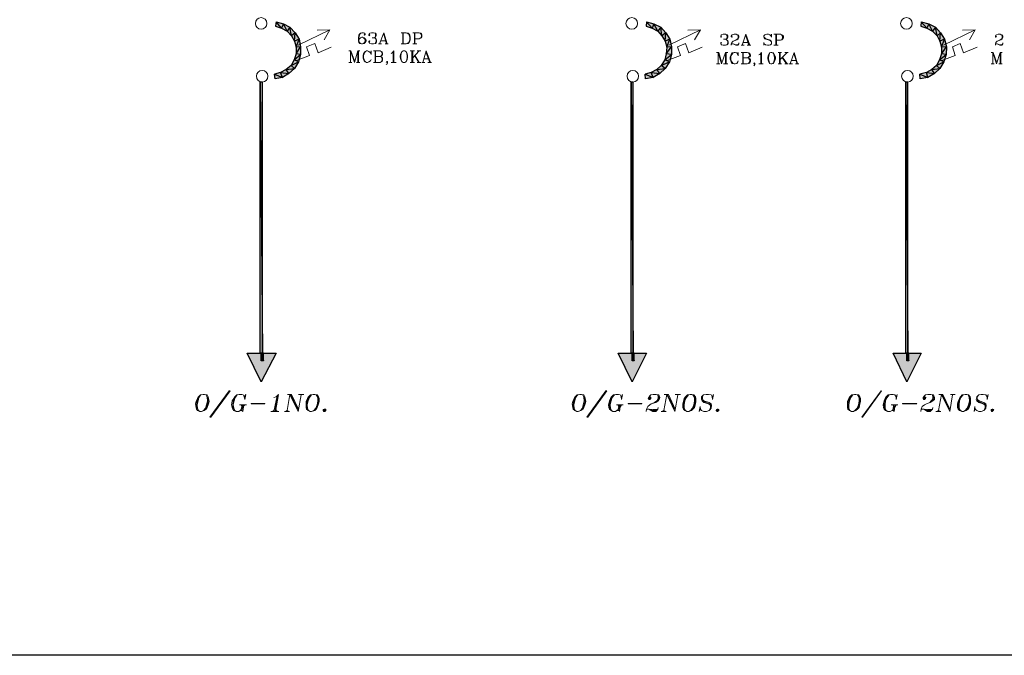
# Model space of a CAD drawing. Units: inches. Extents: x -31 to 287, y -13 to 180.
# Drawn here: x 129 to 212, y -13 to 41 of the extents above; entities that cross this region are included whole.
import ezdxf

# ---------------------------------------------------------------- set-up
doc = ezdxf.new("R2010")
doc.units = ezdxf.units.IN
doc.header["$MEASUREMENT"] = 0

msp = doc.modelspace()

# ---------------------------------------------------------------- hatches: boundary and pattern name
at = {"true_color": 0x000007}
h = msp.add_hatch(color=7, dxfattribs=at)
h.paths.add_polyline_path([(150.468, 35.99), (150.418, 36.404), (151.097, 36.106)])
h.paths.add_polyline_path([(150.418, 36.404), (151.097, 36.106), (150.931, 36.536)])
h.paths.add_polyline_path([(151.097, 36.106), (150.931, 36.536), (151.643, 36.453)])
h.paths.add_polyline_path([(150.931, 36.536), (151.643, 36.453), (151.395, 36.784)])
h.paths.add_polyline_path([(151.643, 36.453), (151.395, 36.784), (152.106, 36.867)])
h.paths.add_polyline_path([(151.395, 36.784), (152.106, 36.867), (151.825, 37.132)])
h.paths.add_polyline_path([(152.106, 36.867), (151.825, 37.132), (152.454, 37.43)])
h.paths.add_polyline_path([(151.825, 37.132), (152.454, 37.43), (152.073, 37.595)])
h.paths.add_polyline_path([(152.454, 37.43), (152.073, 37.595), (152.619, 38.058)])
h.paths.add_polyline_path([(152.073, 37.595), (152.619, 38.058), (152.239, 38.108)])
h.paths.add_polyline_path([(152.619, 38.058), (152.239, 38.108), (152.619, 38.687)])
h.paths.add_polyline_path([(152.239, 38.108), (152.619, 38.687), (152.239, 38.654)])
h.paths.add_polyline_path([(152.619, 38.687), (152.239, 38.654), (152.487, 39.332)])
h.paths.add_polyline_path([(152.239, 38.654), (152.487, 39.332), (152.106, 39.167)])
h.paths.add_polyline_path([(152.487, 39.332), (152.106, 39.167), (152.156, 39.878)])
h.paths.add_polyline_path([(152.106, 39.167), (152.156, 39.878), (151.858, 39.63)])
h.paths.add_polyline_path([(152.156, 39.878), (151.858, 39.63), (151.726, 40.342)])
h.paths.add_polyline_path([(151.858, 39.63), (151.726, 40.342), (151.477, 40.011)])
h.paths.add_polyline_path([(151.726, 40.342), (151.477, 40.011), (151.18, 40.64)])
h.paths.add_polyline_path([(151.477, 40.011), (151.18, 40.64), (151.014, 40.259)])
h.paths.add_polyline_path([(151.18, 40.64), (151.014, 40.259), (150.551, 40.805)])
h.paths.add_polyline_path([(151.014, 40.259), (150.551, 40.805), (150.501, 40.425)])
h = msp.add_hatch(color=7, dxfattribs=at)
h.paths.add_polyline_path([(181.675, 35.99), (181.641, 36.404), (182.32, 36.106)])
h.paths.add_polyline_path([(181.641, 36.404), (182.32, 36.106), (182.138, 36.536)])
h.paths.add_polyline_path([(182.32, 36.106), (182.138, 36.536), (182.866, 36.453)])
h.paths.add_polyline_path([(182.138, 36.536), (182.866, 36.453), (182.618, 36.784)])
h.paths.add_polyline_path([(182.866, 36.453), (182.618, 36.784), (183.329, 36.867)])
h.paths.add_polyline_path([(182.618, 36.784), (183.329, 36.867), (182.998, 37.132)])
h.paths.add_polyline_path([(183.329, 36.867), (182.998, 37.132), (183.677, 37.43)])
h.paths.add_polyline_path([(182.998, 37.132), (183.677, 37.43), (183.296, 37.595)])
h.paths.add_polyline_path([(183.677, 37.43), (183.296, 37.595), (183.842, 38.058)])
h.paths.add_polyline_path([(183.296, 37.595), (183.842, 38.058), (183.412, 38.108)])
h.paths.add_polyline_path([(183.842, 38.058), (183.412, 38.108), (183.842, 38.687)])
h.paths.add_polyline_path([(183.412, 38.108), (183.842, 38.687), (183.462, 38.654)])
h.paths.add_polyline_path([(183.842, 38.687), (183.462, 38.654), (183.71, 39.332)])
h.paths.add_polyline_path([(183.462, 38.654), (183.71, 39.332), (183.329, 39.167)])
h.paths.add_polyline_path([(183.71, 39.332), (183.329, 39.167), (183.379, 39.878)])
h.paths.add_polyline_path([(183.329, 39.167), (183.379, 39.878), (183.031, 39.63)])
h.paths.add_polyline_path([(183.379, 39.878), (183.031, 39.63), (182.949, 40.342)])
h.paths.add_polyline_path([(183.031, 39.63), (182.949, 40.342), (182.7, 40.011)])
h.paths.add_polyline_path([(182.949, 40.342), (182.7, 40.011), (182.353, 40.64)])
h.paths.add_polyline_path([(182.7, 40.011), (182.353, 40.64), (182.237, 40.259)])
h.paths.add_polyline_path([(182.353, 40.64), (182.237, 40.259), (181.757, 40.805)])
h.paths.add_polyline_path([(182.237, 40.259), (181.757, 40.805), (181.724, 40.425)])
h = msp.add_hatch(color=7, dxfattribs=at)
h.paths.add_polyline_path([(204.806, 35.99), (204.773, 36.404), (205.435, 36.106)])
h.paths.add_polyline_path([(204.773, 36.404), (205.435, 36.106), (205.319, 36.536)])
h.paths.add_polyline_path([(205.435, 36.106), (205.319, 36.536), (205.998, 36.453)])
h.paths.add_polyline_path([(205.319, 36.536), (205.998, 36.453), (205.783, 36.784)])
h.paths.add_polyline_path([(205.998, 36.453), (205.783, 36.784), (206.461, 36.867)])
h.paths.add_polyline_path([(205.783, 36.784), (206.461, 36.867), (206.163, 37.132)])
h.paths.add_polyline_path([(206.461, 36.867), (206.163, 37.132), (206.792, 37.43)])
h.paths.add_polyline_path([(206.163, 37.132), (206.792, 37.43), (206.411, 37.595)])
h.paths.add_polyline_path([(206.792, 37.43), (206.411, 37.595), (206.974, 38.058)])
h.paths.add_polyline_path([(206.411, 37.595), (206.974, 38.058), (206.593, 38.108)])
h.paths.add_polyline_path([(206.974, 38.058), (206.593, 38.108), (207.007, 38.687)])
h.paths.add_polyline_path([(206.593, 38.108), (207.007, 38.687), (206.593, 38.654)])
h.paths.add_polyline_path([(207.007, 38.687), (206.593, 38.654), (206.842, 39.332)])
h.paths.add_polyline_path([(206.593, 38.654), (206.842, 39.332), (206.461, 39.167)])
h.paths.add_polyline_path([(206.842, 39.332), (206.461, 39.167), (206.494, 39.878)])
h.paths.add_polyline_path([(206.461, 39.167), (206.494, 39.878), (206.213, 39.63)])
h.paths.add_polyline_path([(206.494, 39.878), (206.213, 39.63), (206.08, 40.342)])
h.paths.add_polyline_path([(206.213, 39.63), (206.08, 40.342), (205.832, 40.011)])
h.paths.add_polyline_path([(206.08, 40.342), (205.832, 40.011), (205.534, 40.64)])
h.paths.add_polyline_path([(205.832, 40.011), (205.534, 40.64), (205.352, 40.259)])
h.paths.add_polyline_path([(205.534, 40.64), (205.352, 40.259), (204.889, 40.805)])
h.paths.add_polyline_path([(205.352, 40.259), (204.889, 40.805), (204.856, 40.425)])
h = msp.add_hatch(color=7, dxfattribs=at)
h.paths.add_polyline_path([(149.409, 35.725), (149.227, 35.725), (149.409, 12.891)])
h.paths.add_polyline_path([(149.227, 35.725), (149.409, 12.891), (149.227, 12.891)])
h = msp.add_hatch(color=7, dxfattribs=at)
h.paths.add_polyline_path([(180.616, 35.725), (180.45, 35.725), (180.616, 12.891)])
h.paths.add_polyline_path([(180.45, 35.725), (180.616, 12.891), (180.45, 12.891)])
h = msp.add_hatch(color=7, dxfattribs=at)
h.paths.add_polyline_path([(203.747, 35.725), (203.582, 35.725), (203.747, 12.891)])
h.paths.add_polyline_path([(203.582, 35.725), (203.747, 12.891), (203.582, 12.891)])
for points in [[(148.135, 12.891), (150.551, 12.891), (149.31, 10.476)], [(179.358, 12.891), (181.757, 12.891), (180.533, 10.476)], [(202.523, 12.891), (204.889, 12.891), (203.665, 10.476)]]:
    msp.add_hatch(color=7, dxfattribs=at).paths.add_polyline_path(points)
h = msp.add_hatch(color=7, dxfattribs=at)
h.paths.add_polyline_path([(149.492, 12.891), (149.31, 12.891), (149.492, 12.263)])
h.paths.add_polyline_path([(149.31, 12.891), (149.492, 12.263), (149.31, 12.263)])
h = msp.add_hatch(color=7, dxfattribs=at)
h.paths.add_polyline_path([(180.698, 12.891), (180.533, 12.891), (180.698, 12.263)])
h.paths.add_polyline_path([(180.533, 12.891), (180.698, 12.263), (180.533, 12.263)])
h = msp.add_hatch(color=7, dxfattribs=at)
h.paths.add_polyline_path([(203.83, 12.891), (203.665, 12.891), (203.83, 12.263)])
h.paths.add_polyline_path([(203.665, 12.891), (203.83, 12.263), (203.665, 12.263)])

# ---------------------------------------------------------------- linework, layer by layer
msp.add_lwpolyline([(-30.973, 179.502), (287.393, 179.502), (287.393, -12.547), (-30.973, -12.547)], close=True)
at = {"color": 7, "linetype": 'Continuous', "lineweight": -2, "true_color": 0x000007}
for points in [[(151.014, 40.259), (150.551, 40.805), (150.501, 40.425)], [(151.18, 40.64), (151.014, 40.259), (150.551, 40.805)], [(151.477, 40.011), (151.18, 40.64), (151.014, 40.259)], [(151.726, 40.342), (151.477, 40.011), (151.18, 40.64)], [(182.237, 40.259), (181.757, 40.805), (181.724, 40.425)], [(182.353, 40.64), (182.237, 40.259), (181.757, 40.805)], [(182.7, 40.011), (182.353, 40.64), (182.237, 40.259)], [(182.949, 40.342), (182.7, 40.011), (182.353, 40.64)], [(205.352, 40.259), (204.889, 40.805), (204.856, 40.425)], [(205.534, 40.64), (205.352, 40.259), (204.889, 40.805)], [(205.832, 40.011), (205.534, 40.64), (205.352, 40.259)], [(206.08, 40.342), (205.832, 40.011), (205.534, 40.64)], [(151.858, 39.63), (151.726, 40.342), (151.477, 40.011)], [(152.156, 39.878), (151.858, 39.63), (151.726, 40.342)], [(152.106, 39.167), (152.156, 39.878), (151.858, 39.63)], [(152.487, 39.332), (152.106, 39.167), (152.156, 39.878)], [(183.031, 39.63), (182.949, 40.342), (182.7, 40.011)], [(183.379, 39.878), (183.031, 39.63), (182.949, 40.342)], [(183.329, 39.167), (183.379, 39.878), (183.031, 39.63)], [(183.71, 39.332), (183.329, 39.167), (183.379, 39.878)], [(206.213, 39.63), (206.08, 40.342), (205.832, 40.011)], [(206.494, 39.878), (206.213, 39.63), (206.08, 40.342)], [(206.461, 39.167), (206.494, 39.878), (206.213, 39.63)], [(206.842, 39.332), (206.461, 39.167), (206.494, 39.878)], [(152.239, 38.654), (152.487, 39.332), (152.106, 39.167)], [(152.619, 38.687), (152.239, 38.654), (152.487, 39.332)], [(183.462, 38.654), (183.71, 39.332), (183.329, 39.167)], [(183.842, 38.687), (183.462, 38.654), (183.71, 39.332)], [(206.593, 38.654), (206.842, 39.332), (206.461, 39.167)], [(207.007, 38.687), (206.593, 38.654), (206.842, 39.332)], [(152.619, 38.058), (152.239, 38.108), (152.619, 38.687)], [(152.239, 38.108), (152.619, 38.687), (152.239, 38.654)], [(183.842, 38.058), (183.412, 38.108), (183.842, 38.687)], [(183.412, 38.108), (183.842, 38.687), (183.462, 38.654)], [(206.974, 38.058), (206.593, 38.108), (207.007, 38.687)], [(206.593, 38.108), (207.007, 38.687), (206.593, 38.654)], [(151.825, 37.132), (152.454, 37.43), (152.073, 37.595)], [(152.106, 36.867), (151.825, 37.132), (152.454, 37.43)], [(152.073, 37.595), (152.619, 38.058), (152.239, 38.108)], [(152.454, 37.43), (152.073, 37.595), (152.619, 38.058)], [(182.998, 37.132), (183.677, 37.43), (183.296, 37.595)], [(183.329, 36.867), (182.998, 37.132), (183.677, 37.43)], [(183.296, 37.595), (183.842, 38.058), (183.412, 38.108)], [(183.677, 37.43), (183.296, 37.595), (183.842, 38.058)], [(206.163, 37.132), (206.792, 37.43), (206.411, 37.595)], [(206.461, 36.867), (206.163, 37.132), (206.792, 37.43)], [(206.411, 37.595), (206.974, 38.058), (206.593, 38.108)], [(206.792, 37.43), (206.411, 37.595), (206.974, 38.058)], [(150.418, 36.404), (151.097, 36.106), (150.931, 36.536)], [(150.931, 36.536), (151.643, 36.453), (151.395, 36.784)], [(151.097, 36.106), (150.931, 36.536), (151.643, 36.453)], [(151.395, 36.784), (152.106, 36.867), (151.825, 37.132)], [(151.643, 36.453), (151.395, 36.784), (152.106, 36.867)], [(181.641, 36.404), (182.32, 36.106), (182.138, 36.536)], [(182.138, 36.536), (182.866, 36.453), (182.618, 36.784)], [(182.32, 36.106), (182.138, 36.536), (182.866, 36.453)], [(182.618, 36.784), (183.329, 36.867), (182.998, 37.132)], [(182.866, 36.453), (182.618, 36.784), (183.329, 36.867)], [(204.773, 36.404), (205.435, 36.106), (205.319, 36.536)], [(205.319, 36.536), (205.998, 36.453), (205.783, 36.784)], [(205.435, 36.106), (205.319, 36.536), (205.998, 36.453)], [(205.783, 36.784), (206.461, 36.867), (206.163, 37.132)], [(205.998, 36.453), (205.783, 36.784), (206.461, 36.867)], [(149.409, 35.725), (149.227, 35.725), (149.409, 12.891)], [(149.227, 35.725), (149.409, 12.891), (149.227, 12.891)], [(150.468, 35.99), (150.418, 36.404), (151.097, 36.106)], [(180.616, 35.725), (180.45, 35.725), (180.616, 12.891)], [(180.45, 35.725), (180.616, 12.891), (180.45, 12.891)], [(181.675, 35.99), (181.641, 36.404), (182.32, 36.106)], [(203.747, 35.725), (203.582, 35.725), (203.747, 12.891)], [(203.582, 35.725), (203.747, 12.891), (203.582, 12.891)], [(204.806, 35.99), (204.773, 36.404), (205.435, 36.106)], [(148.135, 12.891), (150.551, 12.891), (149.31, 10.476)], [(149.492, 12.891), (149.31, 12.891), (149.492, 12.263)], [(149.31, 12.891), (149.492, 12.263), (149.31, 12.263)], [(179.358, 12.891), (181.757, 12.891), (180.533, 10.476)], [(180.698, 12.891), (180.533, 12.891), (180.698, 12.263)], [(180.533, 12.891), (180.698, 12.263), (180.533, 12.263)], [(202.523, 12.891), (204.889, 12.891), (203.665, 10.476)], [(203.83, 12.891), (203.665, 12.891), (203.83, 12.263)], [(203.665, 12.891), (203.83, 12.263), (203.665, 12.263)]]:
    msp.add_lwpolyline(points, close=True, dxfattribs=at)
at = {"color": 7, "linetype": 'Continuous', "lineweight": 20, "true_color": 0x000007}
for points in [[(152.404, 38.82), (155.085, 40.127), (154.026, 40.094), (155.085, 40.127), (154.605, 39.283)], [(157.997, 39.746), (157.964, 39.713), (157.997, 39.663), (158.046, 39.713), (158.046, 39.746), (157.997, 39.845), (157.914, 39.878), (157.782, 39.878), (157.666, 39.845), (157.583, 39.746), (157.533, 39.663), (157.5, 39.465), (157.5, 39.2), (157.533, 39.068), (157.616, 38.985), (157.749, 38.952), (157.831, 38.952), (157.964, 38.985), (158.046, 39.068), (158.129, 39.2), (158.129, 39.25), (158.046, 39.366), (157.964, 39.465), (157.831, 39.498), (157.782, 39.498), (157.666, 39.465), (157.583, 39.366), (157.533, 39.25)], [(157.782, 39.878), (157.699, 39.845), (157.616, 39.746), (157.583, 39.663), (157.533, 39.465), (157.533, 39.2), (157.583, 39.068), (157.666, 38.985), (157.749, 38.952)], [(158.427, 39.713), (158.46, 39.663), (158.427, 39.63), (158.377, 39.663), (158.377, 39.713), (158.427, 39.796), (158.46, 39.845), (158.592, 39.878), (158.758, 39.878), (158.94, 39.845), (158.973, 39.746), (158.973, 39.63), (158.94, 39.498), (158.758, 39.465), (158.642, 39.465)], [(158.758, 39.878), (158.89, 39.845), (158.94, 39.746), (158.94, 39.63), (158.89, 39.498), (158.758, 39.465), (158.89, 39.415), (158.973, 39.332), (159.023, 39.25), (159.023, 39.117), (158.973, 39.035), (158.94, 38.985), (158.758, 38.952), (158.592, 38.952), (158.46, 38.985), (158.427, 39.035), (158.377, 39.117), (158.377, 39.167), (158.427, 39.2), (158.46, 39.167), (158.427, 39.117)], [(159.271, 38.952), (159.618, 39.878), (159.9, 38.952)], [(161.091, 39.878), (161.521, 39.878), (161.687, 39.845), (161.769, 39.746), (161.819, 39.663), (161.852, 39.498), (161.852, 39.283), (161.819, 39.167), (161.769, 39.068), (161.687, 38.985), (161.521, 38.952), (161.091, 38.952)], [(161.223, 39.878), (161.223, 38.952), (161.223, 38.952)], [(161.256, 39.878), (161.256, 38.952), (161.256, 38.952)], [(161.521, 39.878), (161.604, 39.845), (161.736, 39.746), (161.769, 39.663), (161.819, 39.498), (161.819, 39.283), (161.769, 39.167), (161.736, 39.068), (161.604, 38.985), (161.521, 38.952)], [(162.067, 39.878), (162.613, 39.878), (162.746, 39.845), (162.795, 39.796), (162.828, 39.713), (162.828, 39.548), (162.795, 39.465), (162.746, 39.415), (162.613, 39.366), (162.233, 39.366)], [(162.199, 39.878), (162.199, 38.952), (162.199, 38.952)], [(162.233, 39.878), (162.233, 38.952), (162.233, 38.952)], [(162.613, 39.878), (162.696, 39.845), (162.746, 39.796), (162.795, 39.713), (162.795, 39.548), (162.746, 39.465), (162.696, 39.415), (162.613, 39.366)], [(183.627, 38.82), (186.291, 40.127), (185.232, 40.094), (186.291, 40.127), (185.795, 39.283)], [(206.759, 38.82), (209.423, 40.127), (208.364, 40.094), (209.423, 40.127), (208.959, 39.283)], [(152.288, 37.545), (153.38, 37.976), (153.132, 38.687), (153.81, 38.985), (154.108, 38.191), (155.2, 38.654)], [(157.831, 38.952), (157.914, 38.985), (157.997, 39.068), (158.046, 39.2), (158.046, 39.25), (157.997, 39.366), (157.914, 39.465), (157.831, 39.498)], [(158.94, 39.366), (158.973, 39.25), (158.973, 39.117), (158.94, 39.035), (158.89, 38.985), (158.758, 38.952)], [(159.354, 39.2), (159.784, 39.2), (159.784, 39.2)], [(159.618, 39.746), (159.866, 38.952), (159.866, 38.952)], [(183.495, 37.545), (184.603, 37.976), (184.355, 38.687), (185.033, 38.985), (185.315, 38.191), (186.423, 38.654)], [(188.028, 39.581), (188.078, 39.548), (188.028, 39.498), (187.995, 39.548), (187.995, 39.581), (188.028, 39.663), (188.078, 39.713), (188.21, 39.746), (188.409, 39.746), (188.541, 39.713), (188.591, 39.63), (188.591, 39.498), (188.541, 39.366), (188.409, 39.332), (188.243, 39.332)], [(188.409, 39.746), (188.492, 39.713), (188.541, 39.63), (188.541, 39.498), (188.492, 39.366), (188.409, 39.332), (188.492, 39.283), (188.591, 39.2), (188.624, 39.117), (188.624, 38.985), (188.591, 38.902), (188.541, 38.869), (188.409, 38.82), (188.21, 38.82), (188.078, 38.869), (188.028, 38.902), (187.995, 38.985), (187.995, 39.035), (188.028, 39.068), (188.078, 39.035), (188.028, 38.985)], [(188.541, 39.25), (188.591, 39.117), (188.591, 38.985), (188.541, 38.902), (188.492, 38.869), (188.409, 38.82)], [(188.922, 39.581), (188.971, 39.548), (188.922, 39.498), (188.889, 39.548), (188.889, 39.581), (188.922, 39.663), (188.971, 39.713), (189.137, 39.746), (189.302, 39.746), (189.435, 39.713), (189.468, 39.663), (189.518, 39.581), (189.518, 39.498), (189.468, 39.366), (189.352, 39.283), (189.137, 39.2), (189.054, 39.167), (188.922, 39.068), (188.889, 38.952), (188.889, 38.82)], [(189.054, 38.952), (189.269, 38.82), (189.435, 38.82), (189.468, 38.869), (189.518, 38.952), (189.518, 39.035)], [(189.302, 39.746), (189.385, 39.713), (189.435, 39.663), (189.468, 39.581), (189.468, 39.498), (189.435, 39.366), (189.302, 39.283), (189.137, 39.2)], [(189.815, 38.82), (190.113, 39.746), (190.444, 38.82)], [(189.898, 39.068), (190.279, 39.068), (190.279, 39.068)], [(190.113, 39.63), (190.361, 38.82), (190.361, 38.82)], [(192.231, 39.63), (192.264, 39.746), (192.264, 39.498), (192.231, 39.63), (192.148, 39.713), (192.016, 39.746), (191.884, 39.746), (191.718, 39.713), (191.635, 39.63), (191.635, 39.548), (191.669, 39.465), (191.718, 39.366), (191.801, 39.332), (192.099, 39.25), (192.181, 39.2), (192.264, 39.117)], [(191.635, 39.548), (191.718, 39.465), (191.801, 39.366), (192.099, 39.283), (192.181, 39.25), (192.231, 39.2), (192.264, 39.117), (192.264, 38.952), (192.181, 38.869), (192.066, 38.82), (191.933, 38.82), (191.768, 38.869), (191.669, 38.952), (191.635, 39.068), (191.635, 38.82), (191.669, 38.952)], [(192.479, 39.746), (193.025, 39.746), (193.158, 39.713), (193.207, 39.663), (193.29, 39.581), (193.29, 39.465), (193.207, 39.332), (193.158, 39.283), (193.025, 39.25), (192.694, 39.25)], [(192.645, 39.746), (192.645, 38.82), (192.645, 38.82)], [(192.694, 39.746), (192.694, 38.82), (192.694, 38.82)], [(193.025, 39.746), (193.125, 39.713), (193.158, 39.663), (193.207, 39.581), (193.207, 39.465), (193.158, 39.332), (193.125, 39.283), (193.025, 39.25)], [(206.626, 37.545), (207.735, 37.976), (207.52, 38.687), (208.149, 38.985), (208.447, 38.191), (209.588, 38.654)], [(211.16, 39.581), (211.21, 39.548), (211.16, 39.498), (211.127, 39.548), (211.127, 39.581), (211.16, 39.663), (211.21, 39.713), (211.375, 39.746), (211.541, 39.746), (211.673, 39.713), (211.706, 39.663), (211.756, 39.581), (211.756, 39.498), (211.706, 39.366), (211.59, 39.283), (211.375, 39.2), (211.292, 39.167), (211.16, 39.068), (211.127, 38.952), (211.127, 38.82)], [(211.292, 38.952), (211.508, 38.82), (211.673, 38.82), (211.706, 38.869), (211.756, 38.952), (211.756, 39.035)], [(211.541, 39.746), (211.623, 39.713), (211.673, 39.663), (211.706, 39.581), (211.706, 39.498), (211.673, 39.366), (211.541, 39.283), (211.375, 39.2)], [(156.69, 38.356), (156.855, 38.356), (156.855, 38.356)], [(156.822, 38.356), (156.822, 37.38), (156.822, 37.38)], [(156.822, 38.356), (157.153, 37.38), (157.451, 38.356), (157.451, 37.38)], [(156.855, 38.356), (157.153, 37.512), (157.153, 37.512)], [(157.451, 38.356), (157.616, 38.356), (157.616, 38.356)], [(157.5, 38.356), (157.5, 37.38), (157.5, 37.38)], [(158.51, 38.191), (158.559, 38.058), (158.559, 38.356), (158.51, 38.191), (158.377, 38.307), (158.261, 38.356), (158.179, 38.356), (158.046, 38.307), (157.964, 38.191), (157.914, 38.108), (157.881, 37.976), (157.881, 37.761), (157.914, 37.628), (157.964, 37.512), (158.046, 37.43), (158.179, 37.38), (158.261, 37.38), (158.377, 37.43), (158.51, 37.512), (158.559, 37.628)], [(158.179, 38.356), (158.079, 38.307), (157.997, 38.191), (157.964, 38.108), (157.914, 37.976), (157.914, 37.761), (157.964, 37.628), (157.997, 37.512), (158.079, 37.43), (158.179, 37.38)], [(158.758, 38.356), (159.32, 38.356), (159.436, 38.307), (159.486, 38.274), (159.519, 38.141), (159.519, 38.058), (159.486, 37.976), (159.436, 37.926), (159.32, 37.893)], [(158.89, 38.356), (158.89, 37.38), (158.89, 37.38)], [(158.94, 38.356), (158.94, 37.38), (158.94, 37.38)], [(159.32, 38.356), (159.403, 38.307), (159.436, 38.274), (159.486, 38.141), (159.486, 38.058), (159.436, 37.976), (159.403, 37.926), (159.32, 37.893), (158.94, 37.893)], [(159.188, 38.952), (159.436, 38.952), (159.436, 38.952)], [(159.734, 38.952), (159.999, 38.952), (159.999, 38.952)], [(160.247, 38.141), (160.33, 38.191), (160.462, 38.356), (160.462, 37.38)], [(160.412, 38.307), (160.412, 37.38), (160.412, 37.38)], [(161.256, 38.356), (161.141, 38.307), (161.058, 38.141), (161.008, 37.926), (161.008, 37.81), (161.058, 37.595), (161.141, 37.43), (161.256, 37.38), (161.389, 37.38), (161.521, 37.43), (161.604, 37.595), (161.637, 37.81), (161.637, 37.926), (161.604, 38.141), (161.521, 38.307), (161.389, 38.356), (161.256, 38.356), (161.174, 38.307), (161.141, 38.274), (161.091, 38.141), (161.058, 37.926), (161.058, 37.81), (161.091, 37.595), (161.141, 37.463), (161.174, 37.43), (161.256, 37.38)], [(161.389, 37.38), (161.471, 37.43), (161.521, 37.463), (161.554, 37.595), (161.604, 37.81), (161.604, 37.926), (161.554, 38.141), (161.521, 38.274), (161.471, 38.307), (161.389, 38.356)], [(161.852, 38.356), (162.199, 38.356), (162.199, 38.356)], [(161.984, 38.356), (161.984, 37.38), (161.984, 37.38)], [(162.067, 38.952), (162.415, 38.952), (162.415, 38.952)], [(162.067, 38.356), (162.067, 37.38), (162.067, 37.38)], [(162.613, 38.356), (162.067, 37.761), (162.067, 37.761)], [(162.448, 38.356), (162.746, 38.356), (162.746, 38.356)], [(162.911, 37.38), (163.209, 38.356), (163.556, 37.38)], [(163.209, 38.191), (163.507, 37.38), (163.507, 37.38)], [(187.648, 38.224), (187.83, 38.224), (187.83, 38.224)], [(187.78, 38.224), (187.78, 37.248), (187.78, 37.248)], [(187.78, 38.224), (188.078, 37.248), (188.409, 38.224), (188.409, 37.248)], [(187.83, 38.224), (188.078, 37.43), (188.078, 37.43)], [(188.409, 38.224), (188.591, 38.224), (188.591, 38.224)], [(188.459, 38.224), (188.459, 37.248), (188.459, 37.248)], [(189.435, 38.058), (189.468, 37.926), (189.468, 38.224), (189.435, 38.058), (189.352, 38.191), (189.22, 38.224), (189.137, 38.224), (188.971, 38.191), (188.889, 38.058), (188.839, 37.976), (188.789, 37.843), (188.789, 37.628), (188.839, 37.512), (188.889, 37.43), (188.971, 37.297), (189.137, 37.248), (189.22, 37.248), (189.352, 37.297), (189.435, 37.43), (189.468, 37.512)], [(189.137, 38.224), (189.054, 38.191), (188.922, 38.058), (188.889, 37.976), (188.839, 37.843), (188.839, 37.628), (188.889, 37.512), (188.922, 37.43), (189.054, 37.297), (189.137, 37.248)], [(188.889, 38.902), (188.922, 38.952), (189.054, 38.952), (189.269, 38.869), (189.385, 38.869), (189.468, 38.902), (189.518, 38.952)], [(189.733, 38.82), (189.981, 38.82), (189.981, 38.82)], [(189.733, 38.224), (190.229, 38.224), (190.361, 38.191), (190.444, 38.141), (190.494, 38.009), (190.494, 37.926), (190.444, 37.843), (190.361, 37.81), (190.229, 37.761)], [(189.848, 38.224), (189.848, 37.248), (189.848, 37.248)], [(189.898, 38.224), (189.898, 37.248), (189.898, 37.248)], [(190.229, 38.224), (190.328, 38.191), (190.361, 38.141), (190.444, 38.009), (190.444, 37.926), (190.361, 37.843), (190.328, 37.81), (190.229, 37.761), (189.898, 37.761)], [(190.229, 38.82), (190.527, 38.82), (190.527, 38.82)], [(191.205, 38.009), (191.288, 38.058), (191.42, 38.224), (191.42, 37.248)], [(191.387, 38.191), (191.387, 37.248), (191.387, 37.248)], [(192.231, 38.224), (192.099, 38.191), (192.016, 38.009), (191.966, 37.81), (191.966, 37.678), (192.016, 37.463), (192.099, 37.297), (192.231, 37.248), (192.314, 37.248), (192.446, 37.297), (192.529, 37.463), (192.612, 37.678), (192.612, 37.81), (192.529, 38.009), (192.446, 38.191), (192.314, 38.224), (192.231, 38.224), (192.148, 38.191), (192.099, 38.141), (192.066, 38.009), (192.016, 37.81), (192.016, 37.678), (192.066, 37.463), (192.099, 37.347), (192.148, 37.297), (192.231, 37.248)], [(192.314, 37.248), (192.397, 37.297), (192.446, 37.347), (192.479, 37.463), (192.529, 37.678), (192.529, 37.81), (192.479, 38.009), (192.446, 38.141), (192.397, 38.191), (192.314, 38.224)], [(192.479, 38.82), (192.827, 38.82), (192.827, 38.82)], [(192.827, 38.224), (193.125, 38.224), (193.125, 38.224)], [(192.943, 38.224), (192.943, 37.248), (192.943, 37.248)], [(192.992, 38.224), (192.992, 37.248), (192.992, 37.248)], [(193.588, 38.224), (192.992, 37.628), (192.992, 37.628)], [(193.406, 38.224), (193.671, 38.224), (193.671, 38.224)], [(193.836, 37.248), (194.184, 38.224), (194.465, 37.248)], [(210.78, 38.224), (210.945, 38.224), (210.945, 38.224)], [(210.912, 38.224), (210.912, 37.248), (210.912, 37.248)], [(210.912, 38.224), (211.21, 37.248), (211.541, 38.224), (211.541, 37.248)], [(210.945, 38.224), (211.21, 37.43), (211.21, 37.43)], [(211.127, 38.902), (211.16, 38.952), (211.292, 38.952), (211.508, 38.869), (211.623, 38.869), (211.706, 38.902), (211.756, 38.952)], [(211.541, 38.224), (211.706, 38.224), (211.706, 38.224)], [(211.59, 38.224), (211.59, 37.248), (211.59, 37.248)], [(156.69, 37.38), (156.938, 37.38), (156.938, 37.38)], [(157.318, 37.38), (157.616, 37.38), (157.616, 37.38)], [(159.32, 37.38), (159.403, 37.43), (159.436, 37.463), (159.486, 37.595), (159.486, 37.727), (159.436, 37.81), (159.403, 37.843), (159.32, 37.893), (159.436, 37.843), (159.486, 37.81), (159.519, 37.727), (159.519, 37.595), (159.486, 37.463), (159.436, 37.43), (159.32, 37.38), (158.758, 37.38)], [(159.949, 37.43), (159.9, 37.38), (159.817, 37.43), (159.9, 37.463), (159.949, 37.43), (159.949, 37.347), (159.9, 37.248), (159.817, 37.215)], [(160.247, 37.38), (160.677, 37.38), (160.677, 37.38)], [(161.852, 37.38), (162.199, 37.38), (162.199, 37.38)], [(162.233, 37.926), (162.58, 37.38), (162.58, 37.38)], [(162.282, 37.926), (162.613, 37.38), (162.613, 37.38)], [(162.448, 37.38), (162.746, 37.38), (162.746, 37.38)], [(162.828, 37.38), (163.076, 37.38), (163.076, 37.38)], [(162.994, 37.678), (163.374, 37.678), (163.374, 37.678)], [(163.341, 37.38), (163.639, 37.38), (163.639, 37.38)], [(190.229, 37.248), (190.328, 37.297), (190.361, 37.347), (190.444, 37.463), (190.444, 37.595), (190.361, 37.678), (190.328, 37.727), (190.229, 37.761), (190.361, 37.727), (190.444, 37.678), (190.494, 37.595), (190.494, 37.463), (190.444, 37.347), (190.361, 37.297), (190.229, 37.248), (189.733, 37.248)], [(190.874, 37.297), (190.825, 37.248), (190.792, 37.297), (190.825, 37.347), (190.874, 37.297), (190.874, 37.215), (190.825, 37.132), (190.792, 37.082)], [(193.158, 37.81), (193.538, 37.248), (193.538, 37.248)], [(193.207, 37.81), (193.588, 37.248), (193.588, 37.248)], [(193.919, 37.545), (194.349, 37.545), (194.349, 37.545)], [(194.184, 38.058), (194.432, 37.248), (194.432, 37.248)], [(187.648, 37.248), (187.913, 37.248), (187.913, 37.248)], [(188.243, 37.248), (188.591, 37.248), (188.591, 37.248)], [(191.205, 37.248), (191.586, 37.248), (191.586, 37.248)], [(192.827, 37.248), (193.125, 37.248), (193.125, 37.248)], [(193.406, 37.248), (193.671, 37.248), (193.671, 37.248)], [(193.753, 37.248), (194.051, 37.248), (194.051, 37.248)], [(194.299, 37.248), (194.564, 37.248), (194.564, 37.248)], [(210.78, 37.248), (211.028, 37.248), (211.028, 37.248)], [(211.408, 37.248), (211.706, 37.248), (211.706, 37.248)], [(148.135, 12.891), (150.551, 12.891), (149.31, 10.476)], [(179.358, 12.891), (181.757, 12.891), (180.533, 10.476)], [(202.523, 12.891), (204.889, 12.891), (203.665, 10.476)], [(144.114, 9.218), (143.982, 9.086), (143.899, 8.871), (143.85, 8.54), (143.85, 8.325), (143.899, 8.192)], [(144.412, 9.417), (144.23, 9.384), (144.065, 9.168), (143.982, 8.871), (143.899, 8.54), (143.932, 8.275), (144.015, 8.076), (144.147, 7.977)], [(144.28, 7.977), (144.445, 8.076), (144.611, 8.275), (144.693, 8.54), (144.793, 8.871), (144.743, 9.168), (144.66, 9.384), (144.528, 9.417)], [(144.578, 8.192), (144.693, 8.325), (144.793, 8.54), (144.826, 8.871), (144.826, 9.086), (144.793, 9.218)], [(147.87, 9.218), (148.003, 9.417), (147.92, 9.003), (147.87, 9.218), (147.788, 9.384), (147.672, 9.417), (147.457, 9.417), (147.242, 9.384), (147.076, 9.218), (146.993, 9.086), (146.861, 8.871), (146.811, 8.54), (146.861, 8.325), (146.911, 8.192), (146.993, 8.076), (147.192, 7.977), (147.407, 7.977), (147.539, 8.076), (147.672, 8.076), (147.755, 7.977), (147.837, 8.54)], [(147.159, 9.218), (147.026, 9.086), (146.944, 8.871), (146.911, 8.54), (146.911, 8.325), (146.944, 8.192)], [(147.457, 9.417), (147.291, 9.384), (147.109, 9.168), (147.026, 8.871), (146.944, 8.54), (146.993, 8.275), (147.076, 8.076), (147.192, 7.977)], [(150.501, 7.977), (150.766, 9.417), (150.551, 9.218), (150.369, 9.168)], [(150.634, 9.301), (150.369, 7.977), (150.369, 7.977)], [(150.667, 9.301), (150.468, 8.076), (150.468, 8.076)], [(151.477, 8.076), (151.726, 9.417), (152.404, 7.977)], [(151.527, 9.417), (151.858, 9.417), (151.858, 9.417)], [(151.61, 9.417), (151.693, 9.384), (151.693, 9.384)], [(151.775, 9.417), (152.371, 8.192), (152.371, 8.192)], [(151.858, 9.417), (152.454, 8.192), (152.454, 8.192)], [(152.669, 9.384), (152.404, 7.977), (152.404, 7.977)], [(152.454, 9.417), (152.884, 9.417), (152.884, 9.417)], [(152.536, 9.417), (152.669, 9.384), (152.785, 9.417)], [(153.38, 9.218), (153.298, 9.086), (153.165, 8.871), (153.132, 8.54), (153.165, 8.325), (153.215, 8.192)], [(153.678, 9.417), (153.546, 9.384), (153.38, 9.168), (153.264, 8.871), (153.165, 8.54), (153.215, 8.275), (153.298, 8.076), (153.43, 7.977)], [(153.546, 7.977), (153.728, 8.076), (153.893, 8.275), (154.026, 8.54), (154.059, 8.871), (154.059, 9.168), (153.943, 9.384), (153.81, 9.417)], [(153.893, 8.192), (153.976, 8.325), (154.059, 8.54), (154.141, 8.871), (154.108, 9.086), (154.059, 9.218)], [(175.834, 9.218), (175.751, 9.086), (175.619, 8.871), (175.585, 8.54), (175.585, 8.325), (175.619, 8.192)], [(176.132, 9.417), (175.966, 9.384), (175.784, 9.168), (175.701, 8.871), (175.619, 8.54), (175.668, 8.275), (175.751, 8.076), (175.883, 7.977)], [(175.999, 7.977), (176.181, 8.076), (176.347, 8.275), (176.429, 8.54), (176.512, 8.871), (176.462, 9.168), (176.38, 9.384), (176.264, 9.417)], [(176.297, 8.192), (176.429, 8.325), (176.512, 8.54), (176.595, 8.871), (176.562, 9.086), (176.512, 9.218)], [(179.606, 9.218), (179.739, 9.417), (179.639, 9.003), (179.606, 9.218), (179.524, 9.384), (179.391, 9.417), (179.176, 9.417), (178.961, 9.384), (178.795, 9.218), (178.713, 9.086), (178.63, 8.871), (178.547, 8.54), (178.58, 8.325), (178.63, 8.192), (178.762, 8.076), (178.928, 7.977), (179.143, 7.977), (179.259, 8.076), (179.441, 8.076), (179.474, 7.977), (179.557, 8.54)], [(178.878, 9.218), (178.795, 9.086), (178.68, 8.871), (178.63, 8.54), (178.63, 8.325), (178.713, 8.192)], [(179.176, 9.417), (179.06, 9.384), (178.845, 9.168), (178.762, 8.871), (178.68, 8.54), (178.713, 8.275), (178.795, 8.076), (178.928, 7.977)], [(181.972, 9.218), (182.055, 9.218), (182.105, 9.168), (182.105, 9.086), (182.022, 9.003), (181.972, 9.003), (181.89, 9.086), (181.939, 9.168), (182.022, 9.301), (182.105, 9.384), (182.32, 9.417), (182.568, 9.417), (182.783, 9.384), (182.816, 9.301), (182.866, 9.168), (182.816, 9.003), (182.734, 8.871), (182.535, 8.755), (182.138, 8.622), (182.022, 8.54), (181.857, 8.407), (181.757, 8.192), (181.724, 7.977)], [(182.568, 9.417), (182.7, 9.384), (182.734, 9.168), (182.7, 9.003), (182.618, 8.871), (182.436, 8.755), (182.138, 8.622)], [(182.734, 9.301), (182.783, 9.168), (182.783, 9.003), (182.7, 8.871)], [(183.197, 8.076), (183.462, 9.417), (184.14, 7.977)], [(183.246, 9.417), (183.594, 9.417), (183.594, 9.417)], [(183.329, 9.417), (183.462, 9.384), (183.462, 9.384)], [(183.495, 9.417), (184.14, 8.192), (184.14, 8.192)], [(183.594, 9.417), (184.173, 8.192), (184.173, 8.192)], [(184.388, 9.384), (184.14, 7.977), (184.14, 7.977)], [(184.173, 9.417), (184.603, 9.417), (184.603, 9.417)], [(184.256, 9.417), (184.388, 9.384), (184.521, 9.417)], [(185.116, 9.218), (185.033, 9.086), (184.901, 8.871), (184.851, 8.54), (184.901, 8.325), (184.934, 8.192)], [(185.414, 9.417), (185.282, 9.384), (185.116, 9.168), (184.984, 8.871), (184.934, 8.54), (184.934, 8.275), (185.033, 8.076), (185.149, 7.977)], [(185.315, 7.977), (185.447, 8.076), (185.613, 8.275), (185.745, 8.54), (185.795, 8.871), (185.795, 9.168), (185.662, 9.384), (185.579, 9.417)], [(185.613, 8.192), (185.712, 8.325), (185.795, 8.54), (185.877, 8.871), (185.828, 9.086), (185.795, 9.218)], [(186.556, 9.384), (186.473, 9.218), (186.473, 9.086), (186.506, 8.953), (186.589, 8.871), (187.019, 8.755), (187.184, 8.622), (187.234, 8.49), (187.184, 8.275), (187.102, 8.159), (187.019, 8.076), (186.804, 7.977), (186.589, 7.977), (186.374, 8.076), (186.291, 8.192), (186.258, 8.407), (186.175, 7.977), (186.291, 8.192)], [(187.267, 9.218), (187.4, 9.417), (187.317, 9.003), (187.267, 9.218), (187.184, 9.384), (186.969, 9.417), (186.771, 9.417), (186.556, 9.384), (186.374, 9.218), (186.374, 9.003), (186.423, 8.871), (186.589, 8.755), (186.969, 8.622), (187.102, 8.54), (187.151, 8.407), (187.102, 8.192), (187.019, 8.076)], [(198.965, 9.218), (198.883, 9.086), (198.75, 8.871), (198.701, 8.54), (198.75, 8.325), (198.8, 8.192)], [(199.263, 9.417), (199.131, 9.384), (198.965, 9.168), (198.833, 8.871), (198.8, 8.54), (198.8, 8.275), (198.883, 8.076), (198.999, 7.977)], [(199.181, 7.977), (199.296, 8.076), (199.478, 8.275), (199.594, 8.54), (199.644, 8.871), (199.644, 9.168), (199.512, 9.384), (199.379, 9.417)], [(199.478, 8.192), (199.561, 8.325), (199.644, 8.54), (199.727, 8.871), (199.677, 9.086), (199.644, 9.218)], [(202.771, 9.218), (202.854, 9.417), (202.771, 9.003), (202.771, 9.218), (202.655, 9.384), (202.523, 9.417), (202.308, 9.417), (202.093, 9.384), (201.927, 9.218), (201.845, 9.086), (201.762, 8.871), (201.679, 8.54), (201.712, 8.325), (201.762, 8.192), (201.878, 8.076), (202.06, 7.977), (202.258, 7.977), (202.44, 8.076), (202.556, 8.076), (202.606, 7.977), (202.688, 8.54)], [(202.01, 9.218), (201.927, 9.086), (201.795, 8.871), (201.762, 8.54), (201.795, 8.325), (201.845, 8.192)], [(202.308, 9.417), (202.175, 9.384), (202.01, 9.168), (201.878, 8.871), (201.845, 8.54), (201.845, 8.275), (201.927, 8.076), (202.06, 7.977)], [(205.154, 9.218), (205.187, 9.218), (205.27, 9.168), (205.237, 9.086), (205.154, 9.003), (205.104, 9.003), (205.055, 9.086), (205.055, 9.168), (205.154, 9.301), (205.237, 9.384), (205.435, 9.417), (205.7, 9.417), (205.915, 9.384), (205.948, 9.301), (205.998, 9.168), (205.998, 9.003), (205.865, 8.871), (205.65, 8.755), (205.319, 8.622), (205.154, 8.54), (204.972, 8.407), (204.889, 8.192), (204.856, 7.977)], [(205.7, 9.417), (205.832, 9.384), (205.865, 9.168), (205.832, 9.003), (205.733, 8.871), (205.617, 8.755), (205.319, 8.622)], [(205.915, 9.301), (205.948, 9.168), (205.915, 9.003), (205.832, 8.871)], [(206.329, 8.076), (206.593, 9.417), (207.305, 7.977)], [(206.378, 9.417), (206.709, 9.417), (206.709, 9.417)], [(206.461, 9.417), (206.593, 9.384), (206.593, 9.384)], [(206.676, 9.417), (207.272, 8.192), (207.272, 8.192)], [(206.709, 9.417), (207.305, 8.192), (207.305, 8.192)], [(207.52, 9.384), (207.305, 7.977), (207.305, 7.977)], [(207.354, 9.417), (207.735, 9.417), (207.735, 9.417)], [(207.388, 9.417), (207.52, 9.384), (207.685, 9.417)], [(208.231, 9.218), (208.149, 9.086), (208.066, 8.871), (207.983, 8.54), (208.033, 8.325), (208.066, 8.192)], [(208.579, 9.417), (208.413, 9.384), (208.231, 9.168), (208.116, 8.871), (208.066, 8.54), (208.066, 8.275), (208.198, 8.076), (208.331, 7.977)], [(208.447, 7.977), (208.579, 8.076), (208.744, 8.275), (208.877, 8.54), (208.959, 8.871), (208.91, 9.168), (208.827, 9.384), (208.711, 9.417)], [(208.744, 8.192), (208.827, 8.325), (208.959, 8.54), (209.009, 8.871), (208.959, 9.086), (208.91, 9.218)], [(209.721, 9.384), (209.588, 9.218), (209.588, 9.086), (209.638, 8.953), (209.77, 8.871), (210.151, 8.755), (210.316, 8.622), (210.349, 8.49), (210.316, 8.275), (210.234, 8.159), (210.151, 8.076), (209.936, 7.977), (209.721, 7.977), (209.555, 8.076), (209.423, 8.192), (209.39, 8.407), (209.34, 7.977), (209.423, 8.192)], [(210.449, 9.218), (210.531, 9.417), (210.449, 9.003), (210.449, 9.218), (210.316, 9.384), (210.101, 9.417), (209.936, 9.417), (209.721, 9.384), (209.555, 9.218), (209.505, 9.003), (209.555, 8.871), (209.721, 8.755), (210.101, 8.622), (210.234, 8.54), (210.267, 8.407), (210.234, 8.192), (210.151, 8.076)], [(147.49, 8.54), (148.052, 8.54), (148.052, 8.54)], [(147.705, 8.54), (147.622, 8.159), (147.539, 8.076)], [(147.589, 8.54), (147.705, 8.49), (147.705, 8.49)], [(147.622, 8.54), (147.672, 8.407), (147.672, 8.407)], [(147.755, 8.49), (147.705, 8.159), (147.705, 8.159)], [(147.92, 8.54), (147.788, 8.407), (147.788, 8.407)], [(147.97, 8.54), (147.837, 8.49), (147.837, 8.49)], [(179.226, 8.54), (179.772, 8.54), (179.772, 8.54)], [(179.441, 8.54), (179.358, 8.159), (179.259, 8.076)], [(179.308, 8.54), (179.441, 8.49), (179.441, 8.49)], [(179.358, 8.54), (179.391, 8.407), (179.391, 8.407)], [(179.474, 8.49), (179.441, 8.159), (179.441, 8.159)], [(179.639, 8.54), (179.557, 8.407), (179.557, 8.407)], [(179.689, 8.54), (179.557, 8.49), (179.557, 8.49)], [(182.734, 8.325), (182.7, 8.192), (182.618, 8.076), (182.535, 7.977), (182.27, 7.977), (181.939, 8.192), (182.27, 8.076), (182.535, 8.076), (182.618, 8.159)], [(186.423, 9.003), (186.473, 8.871), (186.589, 8.838), (186.969, 8.656), (187.102, 8.622), (187.151, 8.49)], [(202.357, 8.54), (202.904, 8.54), (202.904, 8.54)], [(202.556, 8.54), (202.523, 8.159), (202.44, 8.076)], [(202.44, 8.54), (202.556, 8.49), (202.556, 8.49)], [(202.523, 8.54), (202.556, 8.407), (202.556, 8.407)], [(202.655, 8.49), (202.556, 8.159), (202.556, 8.159)], [(202.771, 8.54), (202.688, 8.407), (202.688, 8.407)], [(202.854, 8.54), (202.688, 8.49), (202.688, 8.49)], [(205.865, 8.325), (205.832, 8.192), (205.733, 8.076), (205.65, 7.977), (205.402, 7.977), (205.104, 8.192), (205.402, 8.076), (205.65, 8.076), (205.733, 8.159)], [(209.588, 9.003), (209.638, 8.871), (209.721, 8.838), (210.101, 8.656), (210.234, 8.622), (210.267, 8.49)], [(150.121, 7.977), (150.799, 7.977), (150.799, 7.977)], [(150.369, 8.076), (150.253, 7.977), (150.253, 7.977)], [(150.418, 8.159), (150.336, 7.977), (150.336, 7.977)], [(150.551, 8.159), (150.584, 7.977), (150.584, 7.977)], [(150.551, 8.076), (150.667, 7.977), (150.667, 7.977)], [(151.262, 7.977), (151.693, 7.977), (151.693, 7.977)], [(151.345, 7.977), (151.477, 8.076), (151.61, 7.977)], [(181.724, 8.159), (181.807, 8.192), (181.939, 8.192), (182.27, 8.159), (182.568, 8.159), (182.7, 8.192)], [(182.998, 7.977), (183.412, 7.977), (183.412, 7.977)], [(183.081, 7.977), (183.197, 8.076), (183.329, 7.977)], [(204.889, 8.159), (204.939, 8.192), (205.104, 8.192), (205.402, 8.159), (205.7, 8.159), (205.832, 8.192)], [(206.113, 7.977), (206.544, 7.977), (206.544, 7.977)], [(206.213, 7.977), (206.329, 8.076), (206.461, 7.977)]]:
    msp.add_lwpolyline(points, dxfattribs=at)
for points in [[(144.412, 9.417), (144.197, 9.384), (144.015, 9.218), (143.932, 9.086), (143.817, 8.838), (143.767, 8.622), (143.817, 8.325), (143.85, 8.192), (143.932, 8.076), (144.147, 7.977), (144.28, 7.977), (144.495, 8.076), (144.66, 8.192), (144.743, 8.325), (144.875, 8.622), (144.909, 8.838), (144.875, 9.086), (144.826, 9.218), (144.743, 9.384), (144.528, 9.417)], [(145.074, 7.514), (146.696, 9.715), (146.613, 9.715), (144.991, 7.514)], [(153.678, 9.417), (153.463, 9.384), (153.298, 9.218), (153.215, 9.086), (153.082, 8.838), (153.082, 8.622), (153.082, 8.325), (153.132, 8.192), (153.264, 8.076), (153.43, 7.977), (153.546, 7.977), (153.81, 8.076), (153.943, 8.192), (154.026, 8.325), (154.141, 8.622), (154.191, 8.838), (154.191, 9.086), (154.141, 9.218), (154.026, 9.384), (153.81, 9.417)], [(176.132, 9.417), (175.916, 9.384), (175.751, 9.218), (175.668, 9.086), (175.536, 8.838), (175.503, 8.622), (175.536, 8.325), (175.585, 8.192), (175.701, 8.076), (175.883, 7.977), (175.999, 7.977), (176.214, 8.076), (176.38, 8.192), (176.462, 8.325), (176.595, 8.622), (176.644, 8.838), (176.595, 9.086), (176.562, 9.218), (176.462, 9.384), (176.264, 9.417)], [(176.81, 7.514), (178.415, 9.715), (178.332, 9.715), (176.727, 7.514)], [(181.972, 9.168), (181.972, 9.086), (182.022, 9.086), (182.055, 9.168)], [(185.414, 9.417), (185.199, 9.384), (185.033, 9.218), (184.934, 9.086), (184.851, 8.838), (184.818, 8.622), (184.818, 8.325), (184.851, 8.192), (184.984, 8.076), (185.149, 7.977), (185.315, 7.977), (185.53, 8.076), (185.662, 8.192), (185.795, 8.325), (185.877, 8.622), (185.91, 8.838), (185.91, 9.086), (185.877, 9.218), (185.745, 9.384), (185.579, 9.417)], [(199.263, 9.417), (199.048, 9.384), (198.883, 9.218), (198.8, 9.086), (198.668, 8.838), (198.668, 8.622), (198.668, 8.325), (198.701, 8.192), (198.833, 8.076), (198.999, 7.977), (199.181, 7.977), (199.379, 8.076), (199.512, 8.192), (199.644, 8.325), (199.727, 8.622), (199.76, 8.838), (199.76, 9.086), (199.727, 9.218), (199.594, 9.384), (199.379, 9.417)], [(199.942, 7.514), (201.547, 9.715), (201.497, 9.715), (199.892, 7.514)], [(205.104, 9.168), (205.104, 9.086), (205.187, 9.086), (205.187, 9.168)], [(208.579, 9.417), (208.331, 9.384), (208.198, 9.218), (208.116, 9.086), (207.983, 8.838), (207.95, 8.622), (207.95, 8.325), (207.983, 8.192), (208.116, 8.076), (208.331, 7.977), (208.447, 7.977), (208.662, 8.076), (208.827, 8.192), (208.91, 8.325), (209.042, 8.622), (209.042, 8.838), (209.042, 9.086), (209.009, 9.218), (208.877, 9.384), (208.711, 9.417)], [(149.608, 8.622), (148.466, 8.622), (148.466, 8.656), (149.608, 8.656)], [(181.344, 8.622), (180.202, 8.622), (180.202, 8.656), (181.344, 8.656)], [(204.475, 8.622), (203.317, 8.622), (203.317, 8.656), (204.508, 8.656)], [(154.605, 8.192), (154.522, 8.159), (154.522, 8.076), (154.572, 7.977), (154.654, 7.977), (154.737, 8.076), (154.737, 8.159), (154.704, 8.192)], [(154.605, 8.159), (154.605, 8.076), (154.654, 8.076), (154.704, 8.159)], [(187.697, 8.192), (187.648, 8.159), (187.615, 8.076), (187.697, 7.977), (187.731, 7.977), (187.83, 8.076), (187.83, 8.159), (187.78, 8.192)], [(187.697, 8.159), (187.697, 8.076), (187.78, 8.076), (187.78, 8.159)], [(210.862, 8.192), (210.78, 8.159), (210.78, 8.076), (210.829, 7.977), (210.862, 7.977), (210.945, 8.076), (210.995, 8.159), (210.912, 8.192)], [(210.829, 8.159), (210.829, 8.076), (210.912, 8.076), (210.912, 8.159)]]:
    msp.add_lwpolyline(points, close=True, dxfattribs=at)
for points in [[(149.79, 40.656), (149.79, 40.937), (149.558, 41.153), (149.293, 41.153), (149.293, 41.153), (149.029, 41.153), (148.813, 40.937), (148.813, 40.656), (148.813, 40.656), (148.813, 40.391), (149.029, 40.176), (149.293, 40.176), (149.293, 40.176), (149.558, 40.176), (149.79, 40.391), (149.79, 40.656)], [(180.996, 40.656), (180.996, 40.937), (180.781, 41.153), (180.516, 41.153), (180.516, 41.153), (180.252, 41.153), (180.02, 40.937), (180.02, 40.656), (180.02, 40.656), (180.02, 40.391), (180.252, 40.176), (180.516, 40.176), (180.516, 40.176), (180.781, 40.176), (180.996, 40.391), (180.996, 40.656)], [(204.128, 40.656), (204.128, 40.937), (203.913, 41.153), (203.648, 41.153), (203.648, 41.153), (203.367, 41.153), (203.152, 40.937), (203.152, 40.656), (203.152, 40.656), (203.152, 40.391), (203.367, 40.176), (203.648, 40.176), (203.648, 40.176), (203.913, 40.176), (204.128, 40.391), (204.128, 40.656)], [(149.872, 36.222), (149.872, 36.486), (149.657, 36.702), (149.376, 36.702), (149.376, 36.702), (149.111, 36.702), (148.896, 36.486), (148.896, 36.222), (148.896, 36.222), (148.896, 35.94), (149.111, 35.725), (149.376, 35.725), (149.376, 35.725), (149.657, 35.725), (149.872, 35.94), (149.872, 36.222)], [(181.079, 36.222), (181.079, 36.486), (180.864, 36.702), (180.599, 36.702), (180.599, 36.702), (180.334, 36.702), (180.119, 36.486), (180.119, 36.222), (180.119, 36.222), (180.119, 35.94), (180.334, 35.725), (180.599, 35.725), (180.599, 35.725), (180.864, 35.725), (181.079, 35.94), (181.079, 36.222)], [(204.211, 36.222), (204.211, 36.486), (203.996, 36.702), (203.731, 36.702), (203.731, 36.702), (203.466, 36.702), (203.234, 36.486), (203.234, 36.222), (203.234, 36.222), (203.234, 35.94), (203.466, 35.725), (203.731, 35.725), (203.731, 35.725), (203.996, 35.725), (204.211, 35.94), (204.211, 36.222)]]:
    msp.add_open_spline(points, degree=3, knots=[0, 0, 0, 0, 0.0625, 0.0625, 0.0625, 0.062501, 0.125, 0.125, 0.125, 0.125001, 0.1875, 0.1875, 0.1875, 0.187501, 1, 1, 1, 1], dxfattribs=at)

doc.saveas('drawing.dxf')
